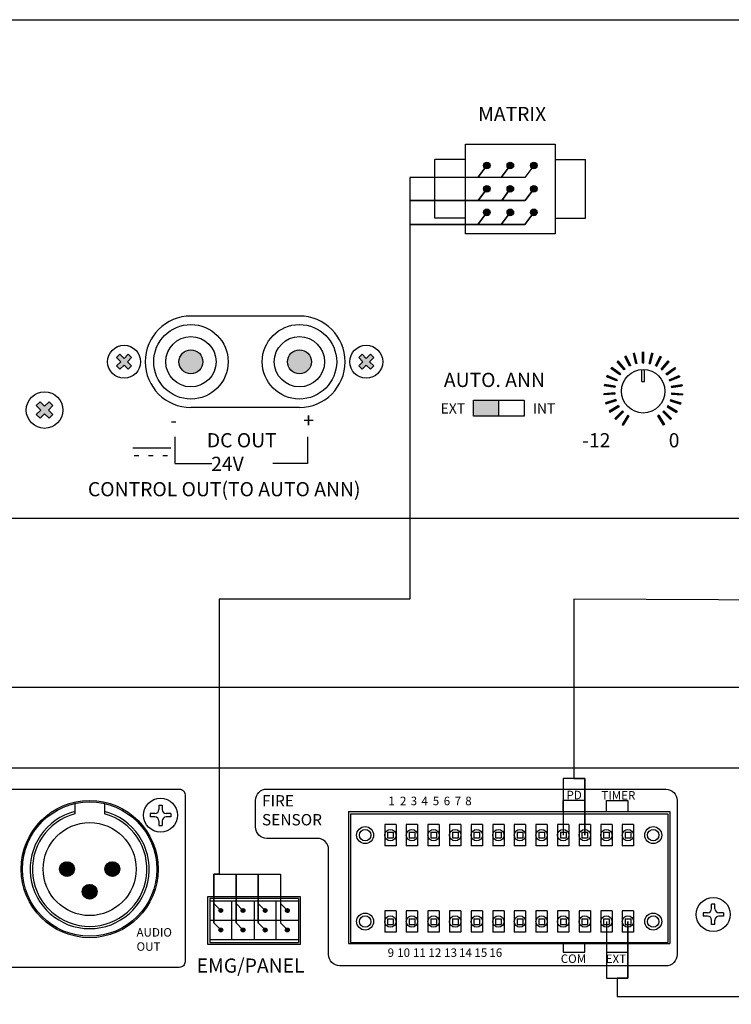
# Model space of a CAD drawing. Units: inches. Extents: x -362 to 836, y 58 to 520.
# Drawn here: x 87 to 119, y 283 to 326 of the extents above; entities that cross this region are included whole.
import ezdxf
from ezdxf.lldxf.tags import DXFTag

# ---------------------------------------------------------------- set-up
doc = ezdxf.new("R2010")
doc.units = ezdxf.units.IN
doc.header["$MEASUREMENT"] = 0
doc.layers.add('drawing', color=250, linetype='Continuous')
doc.layers.add('Линейный-микроф. сигнал', color=140, linetype='ЛМ', lineweight=25, true_color=0x00bfff)
doc.layers.add('Линия 100В', color=7, linetype='100', lineweight=25, true_color=0x58bf1d)
doc.layers.add('Управление', color=1, linetype='Управление', lineweight=25)
doc.styles.add('INTER-M', font='romans.shx')
doc.styles.add('SIMPLEX', font='SIMPLEX.shx', dxfattribs={"oblique": 7})
doc.styles.get("Standard").update_dxf_attribs({"font": 'arial.ttf'})
tags = doc.linetypes.add('100', pattern='A,30,-6,["100В",Standard,S=2.5,R=0,X=-4,Y=-1.25],-6', length=42).pattern_tags.tags
tags[6] = DXFTag(74, 10)
tags = doc.linetypes.add('ЛМ', pattern='A,15,-8.5,["Лин/Мик",Standard,S=2.5,R=0,X=-5.5,Y=-1.25],-9.5', length=33).pattern_tags.tags
tags[6] = DXFTag(74, 10)
tags = doc.linetypes.add('Управление', pattern='A,25,-6,["Упр-е",Standard,S=2.5,R=0,X=-4,Y=-1.25],-7', length=38).pattern_tags.tags
tags[6] = DXFTag(74, 10)
pattern_1 = [(45, (-28.718776, -265.901867), (-0.044194174, 0.044194174), [])]

# ---------------------------------------------------------------- blocks, each defined once
blk = doc.blocks.new('EP-6216 REAR')
at = {"layer": 'drawing'}
for points in [[(-11.52, 62.3, 1), (-10.36, 62.3, 1)], [(-7.38, 62.3, 1), (-6.22, 62.3, 1)], [(-3.25, 62.3, 1), (-2.08, 62.3, 1)], [(-11.52, 58.16, 1), (-10.36, 58.16, 1)], [(-7.38, 58.16, 1), (-6.22, 58.16, 1)], [(-3.25, 58.16, 1), (-2.08, 58.16, 1)], [(-11.52, 54.02, 1), (-10.36, 54.02, 1)], [(-7.38, 54.02, 1), (-6.22, 54.02, 1)], [(-3.25, 54.02, 1), (-2.08, 54.02, 1)], [(-63.14, 25.56, 1), (-63.14, 29.78, 1)], [(-44, 29.78, 1), (-44, 25.56, 1)], [(-75.67, 26.35), (-76.26, 26.94), (-75.53, 27.67), (-76.26, 28.4), (-75.67, 28.99), (-74.94, 28.26), (-74.21, 28.99), (-73.62, 28.4), (-74.35, 27.67), (-73.62, 26.94), (-74.21, 26.35), (-74.94, 27.08)], [(-31.48, 26.35), (-30.89, 26.94), (-31.62, 27.67), (-30.89, 28.4), (-31.48, 28.99), (-32.21, 28.26), (-32.93, 28.99), (-33.52, 28.4), (-32.8, 27.67), (-33.52, 26.94), (-32.93, 26.35), (-32.21, 27.08)], [(12.04, 27.68), (12.21, 27.83), (13.46, 26.37), (13.28, 26.22)], [(12.04, 27.68), (12.21, 27.83), (13.46, 26.37), (13.28, 26.22)], [(13.38, 28.61), (13.59, 28.71), (14.46, 27.01), (14.25, 26.9)], [(14.9, 29.2), (15.13, 29.25), (15.57, 27.39), (15.35, 27.34)], [(16.75, 29.42), (16.52, 29.42), (16.52, 27.51), (16.75, 27.51)], [(18.37, 29.2), (18.15, 29.25), (17.7, 27.39), (17.92, 27.34)], [(19.89, 28.61), (19.69, 28.71), (18.82, 27.01), (19.03, 26.9)], [(21.24, 27.68), (21.06, 27.83), (19.82, 26.37), (19.99, 26.22)], [(21.24, 27.68), (21.06, 27.83), (19.82, 26.37), (19.99, 26.22)], [(10.95, 26.46), (11.08, 26.65), (12.63, 25.52), (12.5, 25.34)], [(22.33, 26.46), (22.19, 26.65), (20.64, 25.52), (20.78, 25.34)], [(10.17, 25.02), (10.26, 25.24), (12.03, 24.5), (11.94, 24.29)], [(23.1, 25.02), (23.01, 25.24), (21.24, 24.5), (21.33, 24.29)], [(9.76, 23.45), (9.79, 23.67), (11.68, 23.37), (11.65, 23.15)], [(23.52, 23.45), (23.48, 23.67), (21.59, 23.37), (21.63, 23.15)], [(-8.81, 20.87), (-13.27, 20.87), (-13.27, 18.09), (-8.81, 18.09)], [(9.72, 21.81), (9.7, 22.04), (11.61, 22.19), (11.63, 21.96)], [(10.07, 20.22), (9.99, 20.43), (11.82, 21.03), (11.89, 20.81)], [(23.21, 20.22), (23.28, 20.43), (21.46, 21.03), (21.39, 20.81)], [(23.55, 21.81), (23.57, 22.04), (21.66, 22.19), (21.65, 21.96)], [(-89.76, 17.7), (-90.41, 18.36), (-89.6, 19.16), (-90.41, 19.97), (-89.76, 20.63), (-88.95, 19.82), (-88.14, 20.63), (-87.48, 19.97), (-88.29, 19.16), (-87.48, 18.36), (-88.14, 17.7), (-88.95, 18.51)], [(10.77, 18.74), (10.65, 18.94), (12.29, 19.94), (12.41, 19.74)], [(22.5, 18.74), (22.62, 18.94), (20.99, 19.94), (20.87, 19.74)], [(11.81, 17.48), (11.64, 17.64), (13, 18.99), (13.16, 18.83)], [(13.11, 16.49), (12.91, 16.61), (13.91, 18.24), (14.11, 18.12)], [(20.17, 16.49), (20.37, 16.61), (19.37, 18.24), (19.17, 18.12)], [(21.47, 17.48), (21.63, 17.64), (20.28, 18.99), (20.12, 18.83)]]:
    blk.add_hatch(color=7, dxfattribs=at).paths.add_polyline_path(points)
at = {"layer": 'drawing', "color": 7}
for p, q in [((-14.71, 63.32), (-20.09, 63.32)), ((-20.09, 53), (-20.09, 63.32)), ((1.11, 63.32), (6.49, 63.32)), ((6.49, 53), (6.49, 63.32)), ((-14.71, 53), (-20.09, 53)), ((1.11, 53), (6.49, 53)), ((-44, 35.73), (-63.14, 35.73)), ((-75.67, 28.99), (-76.26, 28.4)), ((-76.26, 28.4), (-75.53, 27.67)), ((-75.67, 28.99), (-74.94, 28.26)), ((-74.21, 28.99), (-74.94, 28.26)), ((-73.62, 28.4), (-74.35, 27.67)), ((-74.21, 28.99), (-73.62, 28.4)), ((-32.93, 28.99), (-33.52, 28.4)), ((-33.52, 28.4), (-32.8, 27.67)), ((-32.93, 28.99), (-32.21, 28.26)), ((-31.48, 28.99), (-32.21, 28.26)), ((-30.89, 28.4), (-31.62, 27.67)), ((-31.48, 28.99), (-30.89, 28.4)), ((12.21, 27.83), (12.04, 27.68)), ((12.21, 27.83), (12.04, 27.68)), ((13.46, 26.37), (12.21, 27.83)), ((13.46, 26.37), (12.21, 27.83)), ((14.25, 26.9), (13.38, 28.61)), ((14.46, 27.01), (13.59, 28.71)), ((15.35, 27.34), (14.9, 29.2)), ((15.57, 27.39), (15.13, 29.25)), ((16.52, 27.51), (16.52, 29.42)), ((16.75, 27.51), (16.75, 29.42)), ((17.7, 27.39), (18.15, 29.25)), ((17.92, 27.34), (18.37, 29.2)), ((18.82, 27.01), (19.69, 28.71)), ((19.03, 26.9), (19.89, 28.61)), ((19.82, 26.37), (21.06, 27.83)), ((19.82, 26.37), (21.06, 27.83)), ((21.06, 27.83), (21.24, 27.68)), ((21.06, 27.83), (21.24, 27.68)), ((-75.53, 27.67), (-76.26, 26.94)), ((-76.26, 26.94), (-75.67, 26.35)), ((-74.94, 27.08), (-75.67, 26.35)), ((-74.94, 27.08), (-74.21, 26.35)), ((-74.35, 27.67), (-73.62, 26.94)), ((-73.62, 26.94), (-74.21, 26.35)), ((-32.8, 27.67), (-33.52, 26.94)), ((-33.52, 26.94), (-32.93, 26.35)), ((-32.21, 27.08), (-32.93, 26.35)), ((-32.21, 27.08), (-31.48, 26.35)), ((-31.62, 27.67), (-30.89, 26.94)), ((-30.89, 26.94), (-31.48, 26.35)), ((11.08, 26.65), (10.95, 26.46)), ((12.5, 25.34), (10.95, 26.46)), ((12.63, 25.52), (11.08, 26.65)), ((13.28, 26.22), (12.04, 27.68)), ((13.28, 26.22), (12.04, 27.68)), ((13.46, 26.37), (13.28, 26.22)), ((13.46, 26.37), (13.28, 26.22)), ((14.46, 27.01), (14.25, 26.9)), ((15.57, 27.39), (15.35, 27.34)), ((16.41, 24.22), (16.41, 26.31)), ((16.52, 27.51), (16.75, 27.51)), ((16.87, 24.22), (16.87, 26.31)), ((17.7, 27.39), (17.92, 27.34)), ((18.82, 27.01), (19.03, 26.9)), ((19.82, 26.37), (19.99, 26.22)), ((19.82, 26.37), (19.99, 26.22)), ((19.99, 26.22), (21.24, 27.68)), ((19.99, 26.22), (21.24, 27.68)), ((20.64, 25.52), (22.19, 26.65)), ((20.78, 25.34), (22.33, 26.46)), ((22.19, 26.65), (22.33, 26.46)), ((10.26, 25.24), (10.17, 25.02)), ((11.94, 24.29), (10.17, 25.02)), ((12.03, 24.5), (10.26, 25.24)), ((12.03, 24.5), (11.94, 24.29)), ((12.63, 25.52), (12.5, 25.34)), ((20.64, 25.52), (20.78, 25.34)), ((21.24, 24.5), (23.01, 25.24)), ((21.24, 24.5), (21.33, 24.29)), ((21.33, 24.29), (23.1, 25.02)), ((23.01, 25.24), (23.1, 25.02)), ((9.79, 23.67), (9.76, 23.45)), ((11.65, 23.15), (9.76, 23.45)), ((11.68, 23.37), (9.79, 23.67)), ((11.68, 23.37), (11.65, 23.15)), ((16.41, 24.22), (16.87, 24.22)), ((21.59, 23.37), (23.48, 23.67)), ((21.59, 23.37), (21.63, 23.15)), ((21.63, 23.15), (23.52, 23.45)), ((23.48, 23.67), (23.52, 23.45)), ((-8.81, 18.09), (-8.81, 20.87)), ((11.61, 22.19), (9.7, 22.04)), ((9.7, 22.04), (9.72, 21.81)), ((11.63, 21.96), (9.72, 21.81)), ((11.82, 21.03), (9.99, 20.43)), ((11.61, 22.19), (11.63, 21.96)), ((11.82, 21.03), (11.89, 20.81)), ((21.46, 21.03), (21.39, 20.81)), ((21.46, 21.03), (23.28, 20.43)), ((21.66, 22.19), (21.65, 21.96)), ((21.65, 21.96), (23.55, 21.81)), ((21.66, 22.19), (23.57, 22.04)), ((23.57, 22.04), (23.55, 21.81)), ((-89.76, 20.63), (-90.41, 19.97)), ((-90.41, 19.97), (-89.6, 19.16)), ((-89.6, 19.16), (-90.41, 18.36)), ((-89.76, 20.63), (-88.95, 19.82)), ((-88.14, 20.63), (-88.95, 19.82)), ((-87.48, 19.97), (-88.29, 19.16)), ((-88.29, 19.16), (-87.48, 18.36)), ((-88.14, 20.63), (-87.48, 19.97)), ((-44, 19.61), (-63.14, 19.61)), ((9.99, 20.43), (10.07, 20.22)), ((11.89, 20.81), (10.07, 20.22)), ((12.29, 19.94), (10.65, 18.94)), ((12.41, 19.74), (10.77, 18.74)), ((12.29, 19.94), (12.41, 19.74)), ((20.99, 19.94), (20.87, 19.74)), ((20.87, 19.74), (22.5, 18.74)), ((20.99, 19.94), (22.62, 18.94)), ((21.39, 20.81), (23.21, 20.22)), ((23.28, 20.43), (23.21, 20.22)), ((-90.41, 18.36), (-89.76, 17.7)), ((-88.95, 18.51), (-89.76, 17.7)), ((-88.95, 18.51), (-88.14, 17.7)), ((-87.48, 18.36), (-88.14, 17.7)), ((10.65, 18.94), (10.77, 18.74)), ((13, 18.99), (11.64, 17.64)), ((11.64, 17.64), (11.81, 17.48)), ((13.16, 18.83), (11.81, 17.48)), ((13.91, 18.24), (12.91, 16.61)), ((13, 18.99), (13.16, 18.83)), ((14.11, 18.12), (13.11, 16.49)), ((13.91, 18.24), (14.11, 18.12)), ((19.37, 18.24), (19.17, 18.12)), ((19.17, 18.12), (20.17, 16.49)), ((19.37, 18.24), (20.37, 16.61)), ((20.28, 18.99), (20.12, 18.83)), ((20.12, 18.83), (21.47, 17.48)), ((20.28, 18.99), (21.63, 17.64)), ((21.63, 17.64), (21.47, 17.48)), ((22.62, 18.94), (22.5, 18.74)), ((12.91, 16.61), (13.11, 16.49)), ((20.37, 16.61), (20.17, 16.49)), ((-65.98, 14.46), (-65.98, 9.74)), ((-42.55, 14.46), (-42.55, 9.74)), ((-73.39, 12.49), (-66.69, 12.49)), ((-65.98, 9.74), (-59.45, 9.74)), ((-42.55, 9.74), (-48.7, 9.74))]:
    blk.add_line(p, q, dxfattribs=at)
blk.add_lwpolyline([(-218, 88), (218, 88, -0.414214), (220, 86), (220, 2, -0.414214), (218, 0), (-218, 0, -0.414214), (-220, 2), (-220, 86, -0.414214)], format="xyb", close=True, dxfattribs=at)
for points in [[(-14.71, 66.06), (1.11, 66.06), (1.11, 50.25), (-14.71, 50.25)], [(-13.27, 20.87), (-4.35, 20.87), (-4.35, 18.09), (-13.27, 18.09)]]:
    blk.add_lwpolyline(points, close=True, dxfattribs=at)
for centre, radius in [((-10.94, 62.3), 0.583), ((-6.8, 62.3), 0.583), ((-2.66, 62.3), 0.583), ((-10.94, 58.16), 0.583), ((-6.8, 58.16), 0.583), ((-2.66, 58.16), 0.583), ((-10.94, 54.02), 0.583), ((-6.8, 54.02), 0.583), ((-2.66, 54.02), 0.583), ((-63.14, 27.67), 6.57), ((-44, 27.67), 6.57), ((-63.14, 27.67), 4.43), ((-44, 27.67), 4.43), ((-74.94, 27.67), 2.91), ((-63.14, 27.67), 2.11), ((-44, 27.67), 2.11), ((-32.21, 27.67), 2.91), ((16.64, 22.47), 3.84), ((-88.95, 19.16), 3.23)]:
    blk.add_circle(centre, radius, dxfattribs=at)
for centre, start, end in [((-63.14, 27.67), 90, 270), ((-44, 27.67), 270, 90)]:
    blk.add_arc(centre, 8.06, start, end, dxfattribs=at)
at = {"layer": 'drawing', "color": 7, "attachment_point": 1, "style": 'INTER-M'}
for s, insert, char_height, width in [('{\\Fromans|c0;MATRIX}', (-12.48, 72.61), 2.5, 20.3126), ('{\\Fromans|c0;AUTO. ANN}', (-18.52, 25.72), 2.5, 20.3126), ('{\\Fromans|c0;EXT}', (-19.1, 20.34), 1.8, 6.4641), ('{\\Fromans|c0;INT}', (-2.83, 20.34), 1.8, 6.4641), ('{\\Fromans|c0;DC OUT\\P 24V}', (-60.33, 15.08), 2.5, 14.2298), ('{\\Fromans|c204;0}', (21.14, 15.08), 2.5, 6.4641), ('{\\Fromans|c0;CONTROL OUT(TO AUTO ANN)}', (-81.31, 6.45), 2.5, 55.8891)]:
    blk.add_mtext(s, dxfattribs=dict(at, insert=insert, char_height=char_height, width=width))
at = {"layer": 'drawing', "color": 7, "char_height": 2.5, "width": 2.4376, "attachment_point": 1}
for s, insert in [('+', (-43.34, 18.58)), ('-', (-66.78, 18.58)), ('-', (-73.33, 12.63)), ('-', (-70.8, 12.63)), ('-', (-68.26, 12.63))]:
    blk.add_mtext(s, dxfattribs=dict(at, insert=insert))
at = {"layer": 'drawing', "color": 7, "insert": (5.89, 15.08), "char_height": 2.5, "attachment_point": 1, "style": 'INTER-M'}
blk.add_mtext('{\\Fromans|c204;-12}', dxfattribs=at)
blk = doc.blocks.new('ECS-6216P_Rear')
at = {"layer": 'drawing', "linetype": 'Continuous'}
h = blk.add_hatch(dxfattribs=at)
h.set_pattern_fill('ANSI31', scale=0.5)
h.set_pattern_definition(pattern_1)
h.paths.add_polyline_path([(40.15, 34.725, 1), (38.85, 34.725, 1)])
h.paths.add_polyline_path([(42.15, 32.725, 1), (40.85, 32.725, 1)])
h.paths.add_polyline_path([(44.15, 34.725, 1), (42.85, 34.725, 1)])
h.paths.add_polyline_path([(68.15, 34.725, 1), (66.85, 34.725, 1)])
h.paths.add_polyline_path([(70.15, 32.725, 1), (68.85, 32.725, 1)])
h.paths.add_polyline_path([(70.85, 34.725, 1), (72.15, 34.725, 1)])
h.paths.add_polyline_path([(80.896, 31.074, 1), (81.235, 31.074, 1)])
h = blk.add_hatch(dxfattribs=at)
h.set_pattern_fill('ANSI31', scale=0.5)
h.set_pattern_definition(pattern_1)
h.paths.add_polyline_path([(83.191, 31.074, 1), (82.853, 31.074, 1)])
h.paths.add_polyline_path([(85.147, 31.074, 1), (84.809, 31.074, 1)])
h.paths.add_polyline_path([(87.104, 31.074, 1), (86.765, 31.074, 1)])
h.paths.add_polyline_path([(87.104, 29.361, 1), (86.765, 29.361, 1)])
h.paths.add_polyline_path([(84.809, 29.361, 1), (85.147, 29.361, 1)])
h.paths.add_polyline_path([(82.853, 29.361, 1), (83.191, 29.361, 1)])
h.paths.add_polyline_path([(81.235, 29.361, 1), (80.896, 29.361, 1)])
at = {"layer": 'drawing', "color": 7}
for p, q in [((219.625, 43.625), (0.375, 43.625)), ((75.6, 40.375), (75.6, 39.975)), ((75.6, 40.375), (75.9, 40.375)), ((75.9, 40.375), (75.9, 39.975)), ((75.25, 39.625), (74.85, 39.625)), ((74.85, 39.625), (74.85, 39.325)), ((75.25, 39.325), (74.85, 39.325)), ((76.65, 39.625), (76.25, 39.625)), ((76.65, 39.325), (76.25, 39.325)), ((76.65, 39.625), (76.65, 39.325)), ((92.325, 39.8), (92.325, 28.15)), ((92.325, 39.8), (120.675, 39.8)), ((92.5, 39.6), (120.5, 39.6)), ((92.5, 39.6), (92.5, 28.25)), ((120.5, 39.6), (120.5, 28.25)), ((120.675, 39.8), (120.675, 28.15)), ((75.6, 38.975), (75.6, 38.575)), ((75.6, 38.575), (75.9, 38.575)), ((75.9, 38.975), (75.9, 38.575)), ((95.522, 38.66), (95.522, 36.78)), ((96.522, 38.66), (95.522, 38.66)), ((96.522, 38.66), (96.522, 36.78)), ((97.427, 38.66), (97.427, 36.78)), ((98.427, 38.66), (97.427, 38.66)), ((98.427, 38.66), (98.427, 36.78)), ((99.332, 38.66), (99.332, 36.78)), ((100.332, 38.66), (99.332, 38.66)), ((100.332, 38.66), (100.332, 36.78)), ((101.237, 38.66), (101.237, 36.78)), ((102.237, 38.66), (101.237, 38.66)), ((102.237, 38.66), (102.237, 36.78)), ((103.142, 38.66), (103.142, 36.78)), ((104.142, 38.66), (103.142, 38.66)), ((104.142, 38.66), (104.142, 36.78)), ((105.047, 38.66), (105.047, 36.78)), ((106.047, 38.66), (105.047, 38.66)), ((106.047, 38.66), (106.047, 36.78)), ((106.952, 38.66), (106.952, 36.78)), ((107.952, 38.66), (106.952, 38.66)), ((107.952, 38.66), (107.952, 36.78)), ((108.857, 38.66), (108.857, 36.78)), ((109.857, 38.66), (108.857, 38.66)), ((109.857, 38.66), (109.857, 36.78)), ((110.762, 38.66), (110.762, 36.78)), ((111.762, 38.66), (110.762, 38.66)), ((111.762, 38.66), (111.762, 36.78)), ((112.667, 38.66), (112.667, 36.78)), ((113.667, 38.66), (112.667, 38.66)), ((113.667, 38.66), (113.667, 36.78)), ((114.572, 38.66), (114.572, 36.78)), ((115.573, 38.66), (114.572, 38.66)), ((115.573, 38.66), (115.573, 36.78)), ((116.477, 38.66), (116.477, 36.78)), ((117.478, 38.66), (116.477, 38.66)), ((117.478, 38.66), (117.478, 36.78)), ((95.772, 37.97), (96.272, 37.97)), ((95.772, 37.97), (95.772, 37.47)), ((95.772, 37.47), (96.272, 37.47)), ((96.272, 37.97), (96.272, 37.47)), ((97.677, 37.97), (98.177, 37.97)), ((97.677, 37.97), (97.677, 37.47)), ((97.677, 37.47), (98.177, 37.47)), ((98.177, 37.97), (98.177, 37.47)), ((99.582, 37.97), (100.082, 37.97)), ((99.582, 37.97), (99.582, 37.47)), ((99.582, 37.47), (100.082, 37.47)), ((100.082, 37.97), (100.082, 37.47)), ((101.487, 37.97), (101.987, 37.97)), ((101.487, 37.97), (101.487, 37.47)), ((101.487, 37.47), (101.987, 37.47)), ((101.987, 37.97), (101.987, 37.47)), ((103.392, 37.97), (103.892, 37.97)), ((103.392, 37.97), (103.392, 37.47)), ((103.392, 37.47), (103.892, 37.47)), ((103.892, 37.97), (103.892, 37.47)), ((105.297, 37.97), (105.797, 37.97)), ((105.297, 37.97), (105.297, 37.47)), ((105.297, 37.47), (105.797, 37.47)), ((105.797, 37.97), (105.797, 37.47)), ((107.202, 37.97), (107.702, 37.97)), ((107.202, 37.97), (107.202, 37.47)), ((107.202, 37.47), (107.702, 37.47)), ((107.702, 37.97), (107.702, 37.47)), ((109.107, 37.97), (109.607, 37.97)), ((109.107, 37.97), (109.107, 37.47)), ((109.107, 37.47), (109.607, 37.47)), ((109.607, 37.97), (109.607, 37.47)), ((111.013, 37.97), (111.513, 37.97)), ((111.013, 37.97), (111.013, 37.47)), ((111.013, 37.47), (111.513, 37.47)), ((111.513, 37.97), (111.513, 37.47)), ((112.918, 37.97), (113.418, 37.97)), ((112.918, 37.97), (112.918, 37.47)), ((112.918, 37.47), (113.418, 37.47)), ((113.418, 37.97), (113.418, 37.47)), ((114.823, 37.97), (115.323, 37.97)), ((114.823, 37.97), (114.823, 37.47)), ((114.823, 37.47), (115.323, 37.47)), ((115.323, 37.97), (115.323, 37.47)), ((116.728, 37.97), (117.228, 37.97)), ((116.728, 37.97), (116.728, 37.47)), ((116.728, 37.47), (117.228, 37.47)), ((117.228, 37.97), (117.228, 37.47)), ((96.522, 36.78), (95.522, 36.78)), ((98.427, 36.78), (97.427, 36.78)), ((100.332, 36.78), (99.332, 36.78)), ((102.237, 36.78), (101.237, 36.78)), ((104.142, 36.78), (103.142, 36.78)), ((106.047, 36.78), (105.047, 36.78)), ((107.952, 36.78), (106.952, 36.78)), ((109.857, 36.78), (108.857, 36.78)), ((111.762, 36.78), (110.762, 36.78)), ((113.667, 36.78), (112.667, 36.78)), ((115.573, 36.78), (114.572, 36.78)), ((117.478, 36.78), (116.477, 36.78)), ((124.35, 31.225), (124.35, 31.625)), ((124.65, 31.625), (124.35, 31.625)), ((124.65, 31.225), (124.65, 31.625)), ((95.522, 31.04), (95.522, 29.16)), ((96.522, 31.04), (95.522, 31.04)), ((96.522, 31.04), (96.522, 29.16)), ((97.427, 31.04), (97.427, 29.16)), ((98.427, 31.04), (97.427, 31.04)), ((98.427, 31.04), (98.427, 29.16)), ((99.332, 31.04), (99.332, 29.16)), ((100.332, 31.04), (99.332, 31.04)), ((100.332, 31.04), (100.332, 29.16)), ((101.237, 31.04), (101.237, 29.16)), ((102.237, 31.04), (101.237, 31.04)), ((102.237, 31.04), (102.237, 29.16)), ((103.142, 31.04), (103.142, 29.16)), ((104.142, 31.04), (103.142, 31.04)), ((104.142, 31.04), (104.142, 29.16)), ((105.047, 31.04), (105.047, 29.16)), ((106.047, 31.04), (105.047, 31.04)), ((106.047, 31.04), (106.047, 29.16)), ((106.952, 31.04), (106.952, 29.16)), ((107.952, 31.04), (106.952, 31.04)), ((107.952, 31.04), (107.952, 29.16)), ((108.857, 31.04), (108.857, 29.16)), ((109.857, 31.04), (108.857, 31.04)), ((109.857, 31.04), (109.857, 29.16)), ((110.762, 31.04), (110.762, 29.16)), ((111.762, 31.04), (110.762, 31.04)), ((111.762, 31.04), (111.762, 29.16)), ((112.667, 31.04), (112.667, 29.16)), ((113.667, 31.04), (112.667, 31.04)), ((113.667, 31.04), (113.667, 29.16)), ((114.572, 31.04), (114.572, 29.16)), ((115.573, 31.04), (114.572, 31.04)), ((115.573, 31.04), (115.573, 29.16)), ((116.477, 31.04), (116.477, 29.16)), ((117.478, 31.04), (116.477, 31.04)), ((117.478, 31.04), (117.478, 29.16)), ((124, 30.875), (123.6, 30.875)), ((123.6, 30.875), (123.6, 30.575)), ((124, 30.575), (123.6, 30.575)), ((125.4, 30.875), (125, 30.875)), ((125.4, 30.575), (125, 30.575)), ((125.4, 30.875), (125.4, 30.575)), ((95.772, 30.35), (96.272, 30.35)), ((95.772, 30.35), (95.772, 29.85)), ((95.772, 29.85), (96.272, 29.85)), ((96.272, 30.35), (96.272, 29.85)), ((97.677, 30.35), (98.177, 30.35)), ((97.677, 30.35), (97.677, 29.85)), ((97.677, 29.85), (98.177, 29.85)), ((98.177, 30.35), (98.177, 29.85)), ((99.582, 30.35), (100.082, 30.35)), ((99.582, 30.35), (99.582, 29.85)), ((99.582, 29.85), (100.082, 29.85)), ((100.082, 30.35), (100.082, 29.85)), ((101.487, 30.35), (101.987, 30.35)), ((101.487, 30.35), (101.487, 29.85)), ((101.487, 29.85), (101.987, 29.85)), ((101.987, 30.35), (101.987, 29.85)), ((103.392, 30.35), (103.892, 30.35)), ((103.392, 30.35), (103.392, 29.85)), ((103.392, 29.85), (103.892, 29.85)), ((103.892, 30.35), (103.892, 29.85)), ((105.297, 30.35), (105.797, 30.35)), ((105.297, 30.35), (105.297, 29.85)), ((105.297, 29.85), (105.797, 29.85)), ((105.797, 30.35), (105.797, 29.85)), ((107.202, 30.35), (107.702, 30.35)), ((107.202, 30.35), (107.202, 29.85)), ((107.202, 29.85), (107.702, 29.85)), ((107.702, 30.35), (107.702, 29.85)), ((109.107, 30.35), (109.607, 30.35)), ((109.107, 30.35), (109.107, 29.85)), ((109.107, 29.85), (109.607, 29.85)), ((109.607, 30.35), (109.607, 29.85)), ((111.013, 30.35), (111.513, 30.35)), ((111.013, 30.35), (111.013, 29.85)), ((111.013, 29.85), (111.513, 29.85)), ((111.513, 30.35), (111.513, 29.85)), ((112.918, 30.35), (113.418, 30.35)), ((112.918, 30.35), (112.918, 29.85)), ((112.918, 29.85), (113.418, 29.85)), ((113.418, 30.35), (113.418, 29.85)), ((114.823, 30.35), (115.323, 30.35)), ((114.823, 30.35), (114.823, 29.85)), ((114.823, 29.85), (115.323, 29.85)), ((115.323, 30.35), (115.323, 29.85)), ((116.728, 30.35), (117.228, 30.35)), ((116.728, 30.35), (116.728, 29.85)), ((116.728, 29.85), (117.228, 29.85)), ((117.228, 30.35), (117.228, 29.85)), ((124.35, 29.825), (124.35, 30.225)), ((124.65, 29.825), (124.35, 29.825)), ((124.65, 29.825), (124.65, 30.225)), ((96.522, 29.16), (95.522, 29.16)), ((98.427, 29.16), (97.427, 29.16)), ((100.332, 29.16), (99.332, 29.16)), ((102.237, 29.16), (101.237, 29.16)), ((104.142, 29.16), (103.142, 29.16)), ((106.047, 29.16), (105.047, 29.16)), ((107.952, 29.16), (106.952, 29.16)), ((109.857, 29.16), (108.857, 29.16)), ((111.762, 29.16), (110.762, 29.16)), ((113.667, 29.16), (112.667, 29.16)), ((115.573, 29.16), (114.572, 29.16)), ((117.478, 29.16), (116.477, 29.16)), ((92.325, 28.15), (120.675, 28.15)), ((92.5, 28.25), (120.5, 28.25))]:
    blk.add_line(p, q, dxfattribs=at)
at = {"layer": 'drawing', "color": 7, "linetype": 'ByBlock'}
for p, q in [((68.2, 40.506), (68.2, 39.605)), ((70.8, 40.506), (70.8, 39.605))]:
    blk.add_line(p, q, dxfattribs=at)
at = {"layer": 'drawing', "color": 7, "linetype": 'Continuous'}
for p, q in [((111.263, 39.8), (111.263, 40.772)), ((113.168, 40.772), (111.263, 40.772)), ((113.168, 39.8), (113.168, 40.772)), ((115.073, 39.8), (115.073, 40.772)), ((115.073, 40.772), (116.978, 40.772)), ((116.978, 40.772), (116.978, 39.8)), ((80.087, 32.14), (80.087, 28.25)), ((87.912, 32.14), (80.087, 32.14)), ((87.912, 32.14), (87.912, 28.25)), ((80.087, 31.93), (87.912, 31.93)), ((82.044, 28.505), (82.044, 31.93)), ((84, 31.93), (84, 28.505)), ((85.956, 28.505), (85.956, 31.93)), ((80.087, 30.218), (87.912, 30.218)), ((80.087, 28.505), (87.912, 28.505)), ((80.087, 28.25), (87.912, 28.25)), ((111.263, 28.15), (111.263, 27.391)), ((113.168, 27.391), (113.168, 28.15)), ((115.073, 28.15), (115.073, 27.391)), ((116.978, 27.391), (116.978, 28.15)), ((111.263, 27.391), (113.168, 27.391)), ((115.073, 27.391), (116.978, 27.391))]:
    blk.add_line(p, q, dxfattribs=at)
for points in [[(55.653, 40.902, -0.378893), (56.646, 41.781), (77.408, 41.781, -0.414214), (77.908, 41.281), (77.908, 26.554, -0.414214), (77.408, 26.054), (50.484, 26.054, -0.414214), (49.984, 26.554), (49.984, 39.262, -0.414214), (50.484, 39.762), (54.628, 39.762, 0.378893), (55.621, 40.64), (55.653, 40.902)], [(90.573, 41.781), (120.309, 41.766, -0.414067), (121.309, 40.766), (121.309, 27.185, -0.41436), (120.308, 26.185), (91.572, 26.2, -0.414067), (90.573, 27.2), (90.573, 36.437, 0.414214), (89.573, 37.437), (85.125, 37.437, -0.414214), (84.125, 38.437), (84.125, 40.781, -0.414214), (85.125, 41.781), (90.573, 41.781)]]:
    blk.add_lwpolyline(points, format="xyb", dxfattribs=at)
blk.add_lwpolyline([(79.918, 32.311), (88.057, 32.311), (88.057, 28.09), (79.918, 28.09)], close=True, dxfattribs=at)
at = {"layer": 'drawing', "color": 7}
for centre, radius in [((75.75, 39.475), 1.5), ((69.5, 34.725), 6.05), ((93.797, 37.72), 0.75), ((93.797, 37.72), 0.5), ((96.022, 37.72), 0.5), ((97.927, 37.72), 0.5), ((99.832, 37.72), 0.5), ((101.737, 37.72), 0.5), ((103.642, 37.72), 0.5), ((105.547, 37.72), 0.5), ((107.452, 37.72), 0.5), ((109.357, 37.72), 0.5), ((111.263, 37.72), 0.5), ((113.168, 37.72), 0.5), ((115.073, 37.72), 0.5), ((116.978, 37.72), 0.5), ((119.203, 37.72), 0.75), ((119.203, 37.72), 0.5), ((124.5, 30.725), 1.5), ((93.797, 30.1), 0.75), ((93.797, 30.1), 0.5), ((96.022, 30.1), 0.5), ((97.927, 30.1), 0.5), ((99.832, 30.1), 0.5), ((101.737, 30.1), 0.5), ((103.642, 30.1), 0.5), ((105.547, 30.1), 0.5), ((107.452, 30.1), 0.5), ((109.357, 30.1), 0.5), ((111.263, 30.1), 0.5), ((113.168, 30.1), 0.5), ((115.073, 30.1), 0.5), ((116.978, 30.1), 0.5), ((119.203, 30.1), 0.75), ((119.203, 30.1), 0.5)]:
    blk.add_circle(centre, radius, dxfattribs=at)
at = {"layer": 'drawing', "color": 7, "linetype": 'Continuous'}
for centre, radius in [((69.5, 34.725), 5.925), ((67.5, 34.725), 0.65), ((71.5, 34.725), 0.65), ((69.5, 32.725), 0.65), ((81.066, 31.074), 0.169), ((83.022, 31.074), 0.169), ((84.978, 31.074), 0.169), ((86.934, 31.074), 0.169), ((81.066, 29.361), 0.169), ((83.022, 29.361), 0.169), ((84.978, 29.361), 0.169), ((86.934, 29.361), 0.169)]:
    blk.add_circle(centre, radius, dxfattribs=at)
at = {"layer": 'drawing', "color": 7, "linetype": 'ByBlock'}
blk.add_circle((69.5, 34.725), 4.1, dxfattribs=at)
at = {"layer": 'drawing', "color": 7}
for centre, start, end in [((75.25, 39.975), 270, 0), ((76.25, 39.975), 180, 270), ((75.25, 38.975), 0, 90), ((76.25, 38.975), 90, 180), ((124, 31.225), 270, 360), ((124, 30.225), 0, 90), ((125, 31.225), 180, 270), ((125, 30.225), 90, 180)]:
    blk.add_arc(centre, 0.35, start, end, dxfattribs=at)
at = {"layer": 'drawing', "color": 7, "linetype": 'Continuous'}
for radius, start, end in [(5.25, 104.33666, 75.66334), (5.05, 104.91737, 75.08263)]:
    blk.add_arc((69.5, 34.725), radius, start, end, dxfattribs=at)
at = {"layer": 'drawing', "color": 7, "linetype": 'Continuous', "width": 553.22022, "attachment_point": 1, "style": 'SIMPLEX'}
for s, insert, char_height in [('FIRE\\PSENSOR', (84.697, 41.246), 1), ('1{\\H0.13333x;               }2 {\\H0.13333x;     }3 {\\H0.13333x;     }4{\\H0.13333x;              }5{\\H0.13333x;             }6{\\H0.13333x;             }7{\\H0.13333x;            }8  ', (95.838, 41.11), 0.75), ('PD', (111.555, 41.63), 0.75), ('TIMER', (114.633, 41.6), 0.75), ('AUDIO\\POUT', (73.633, 29.521), 0.75), ('EMG/PANEL', (78.939, 26.842), 1.25), ('9{\\H0.13333x;         }10 {\\H0.13333x; }11 12{\\H0.13333x;        }13{\\H0.13333x;      }14{\\H0.13333x;       }15{\\H0.13333x;      }16  ', (95.778, 27.731), 0.75), ('COM', (111.045, 27.199), 0.75), ('EXT', (115.01, 27.187), 0.75)]:
    blk.add_mtext(s, dxfattribs=dict(at, insert=insert, char_height=char_height))

msp = doc.modelspace()

# ---------------------------------------------------------------- linework, layer by layer
at = {"layer": 'Линейный-микроф. сигнал', "linetype": 'ЛМ'}
msp.add_lwpolyline([(75.258, 288.633), (76.258, 287.633), (77.258, 288.633), (77.258, 296.656), (137.023, 296.656), (137.023, 310.309), (137.965, 311.25), (137.023, 310.309), (136.082, 311.25)], dxfattribs=at)
at = {"layer": 'Управление', "linetype": 'Управление'}
for points in [[(113.044, 286.32), (113.044, 283.823), (113.997, 283.823), (113.997, 286.32), (113.997, 283.823), (113.521, 283.823), (113.521, 283.011), (119.002, 283.011), (119.002, 295.058), (185.572, 295.058), (185.572, 324.176), (245.956, 324.176)], [(109.843, 319.657), (109.443, 319.12), (108.408, 319.12), (108.808, 319.657), (108.408, 319.12), (107.374, 319.12), (107.774, 319.657), (107.374, 319.12), (104.379, 319.12), (104.379, 318.113), (107.394, 318.113), (107.774, 318.623), (107.394, 318.113), (108.429, 318.113), (108.808, 318.623), (108.429, 318.113), (109.463, 318.113), (109.843, 318.623), (109.463, 318.113), (104.379, 318.113), (104.379, 317.051), (107.374, 317.051), (107.774, 317.588), (107.374, 317.051), (108.408, 317.051), (108.808, 317.588), (108.408, 317.051), (109.443, 317.051), (109.843, 317.588), (109.443, 317.051), (104.379, 317.051), (104.379, 300.533), (95.968, 300.533), (95.968, 288.406), (95.733, 288.406), (95.733, 287.118), (96.041, 286.807), (95.733, 287.118), (95.733, 286.262), (96.041, 285.951), (95.733, 286.262), (95.733, 288.406), (96.711, 288.406), (96.711, 287.118), (97.019, 286.807), (96.711, 287.118), (96.711, 286.262), (97.019, 285.951), (96.711, 286.262), (96.711, 288.406), (97.689, 288.406), (97.689, 287.118), (97.997, 286.807), (97.689, 287.118), (97.689, 286.262), (97.997, 285.951), (97.689, 286.262), (97.689, 288.406), (98.667, 288.406), (98.667, 287.118), (98.975, 286.807), (98.667, 287.118), (98.667, 286.262), (98.975, 285.951)], [(143.751, 198.736), (143.751, 202.986), (146.489, 202.986), (146.489, 198.736), (146.489, 202.986), (145.12, 202.986), (145.12, 204.12), (178.613, 204.12), (178.613, 300.23), (111.616, 300.533), (111.616, 292.629), (112.092, 292.629), (112.092, 290.13), (112.092, 292.629), (111.139, 292.629), (111.139, 290.13)]]:
    msp.add_lwpolyline(points, dxfattribs=at)

# ---------------------------------------------------------------- block references
at = {"layer": 'drawing', "xscale": 0.25, "yscale": 0.25, "zscale": 0.25}
msp.add_blockref('EP-6216 REAR', (110.508, 304.083), dxfattribs=at)
at = {"layer": 'Линия 100В', "linetype": '100', "xscale": 0.5, "yscale": 0.5, "zscale": 0.5}
msp.add_blockref('ECS-6216P_Rear', (55.508, 271.27), dxfattribs=at)

doc.saveas('drawing.dxf')
